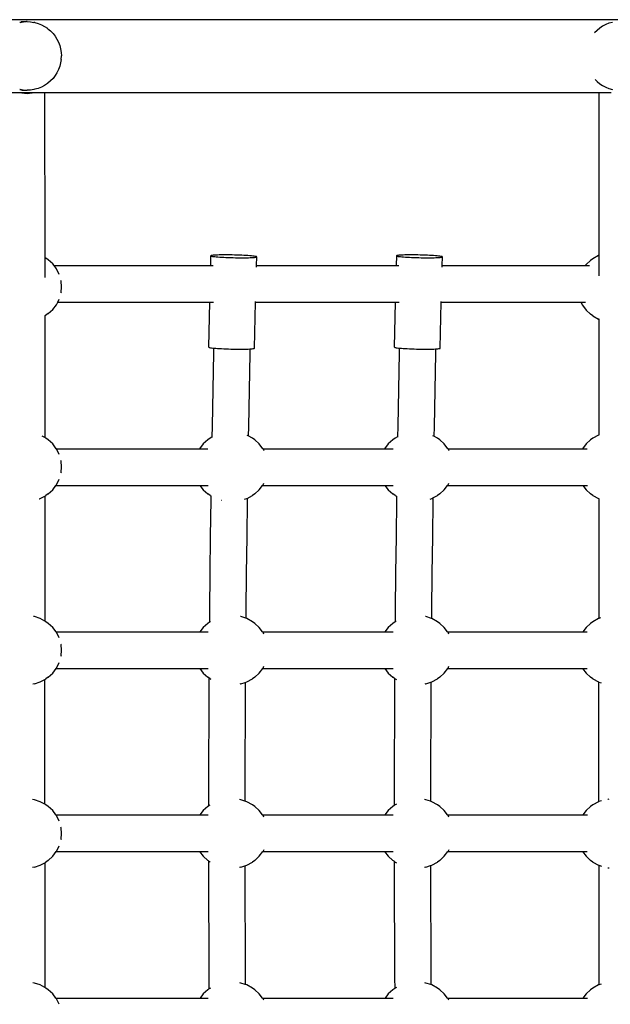
# Model space of a CAD drawing. Units: inches. Extents: x -333 to 322, y -353 to 360.
# Drawn here: x -31 to -5, y -38 to 5 of the extents above; entities that cross this region are included whole.
import ezdxf

# ---------------------------------------------------------------- set-up
doc = ezdxf.new("R2010")
doc.units = ezdxf.units.IN
doc.header["$MEASUREMENT"] = 0

# ---------------------------------------------------------------- blocks, each defined once
blk = doc.blocks.new('0109')
for p, q in [((16.888, 5.04), (-43.259, 5.04)), ((-30.76, 4.948), (-30.909, 4.924)), ((-30.889, 4.924), (-30.759, 4.944)), ((-30.839, 4.957), (-30.608, 4.957)), ((-30.74, 4.949), (-30.76, 4.948)), ((-30.759, 4.944), (-30.74, 4.949)), ((-30.74, 4.949), (-30.608, 4.957)), ((-30.588, 4.955), (-30.608, 4.957)), ((-30.588, 4.955), (-30.437, 4.948)), ((-30.437, 4.948), (-30.287, 4.924)), ((-30.248, 4.916), (-30.287, 4.924)), ((-30.248, 4.916), (-30.102, 4.875)), ((-30.102, 4.875), (-29.962, 4.819)), ((-29.962, 4.819), (-29.827, 4.748)), ((-29.827, 4.748), (-29.701, 4.663)), ((-5.443, 4.756), (-5.57, 4.67)), ((-5.308, 4.827), (-5.443, 4.756)), ((-5.166, 4.883), (-5.308, 4.827)), ((-5.019, 4.924), (-5.166, 4.883)), ((-29.674, 4.644), (-29.701, 4.663)), ((-29.674, 4.644), (-29.559, 4.547)), ((-29.559, 4.547), (-29.454, 4.438)), ((-29.454, 4.438), (-29.361, 4.319)), ((-29.361, 4.319), (-29.28, 4.19)), ((-5.688, 4.571), (-5.795, 4.46)), ((-5.57, 4.67), (-5.688, 4.571)), ((-29.28, 4.19), (-29.213, 4.053)), ((-29.213, 4.053), (-29.16, 3.91)), ((-29.16, 3.91), (-29.121, 3.762)), ((-29.121, 3.762), (-29.098, 3.61)), ((-29.098, 3.61), (-29.09, 3.457)), ((-29.098, 3.303), (-29.09, 3.457)), ((-29.121, 3.151), (-29.16, 3.003)), ((-29.098, 3.303), (-29.121, 3.151)), ((-29.361, 2.594), (-29.454, 2.475)), ((-29.28, 2.723), (-29.361, 2.594)), ((-29.213, 2.86), (-29.28, 2.723)), ((-29.16, 3.003), (-29.213, 2.86)), ((-29.827, 2.165), (-29.962, 2.094)), ((-29.701, 2.25), (-29.827, 2.165)), ((-29.674, 2.27), (-29.701, 2.25)), ((-29.559, 2.366), (-29.674, 2.27)), ((-29.454, 2.475), (-29.559, 2.366)), ((-5.768, 2.425), (-5.688, 2.342)), ((-5.688, 2.342), (-5.57, 2.243)), ((-5.57, 2.243), (-5.443, 2.158)), ((-5.443, 2.158), (-5.308, 2.086)), ((-30.841, 1.84), (-31.419, 1.84)), ((-30.889, 1.989), (-30.909, 1.993)), ((-30.909, 1.989), (-30.76, 1.965)), ((-30.76, 1.965), (-30.889, 1.989)), ((-30.796, 1.828), (-30.841, 1.84)), ((-30.336, 1.84), (-30.841, 1.84)), ((-30.817, 1.957), (-30.608, 1.957)), ((-30.693, 1.811), (-30.796, 1.828)), ((-30.76, 1.965), (-30.608, 1.957)), ((-30.589, 1.806), (-30.693, 1.811)), ((-30.608, 1.957), (-30.588, 1.958)), ((-30.484, 1.811), (-30.589, 1.806)), ((-30.437, 1.965), (-30.588, 1.958)), ((-30.381, 1.828), (-30.484, 1.811)), ((-30.287, 1.989), (-30.437, 1.965)), ((-30.336, 1.84), (-30.381, 1.828)), ((-29.819, 1.84), (-30.336, 1.84)), ((-30.248, 1.997), (-30.287, 1.989)), ((-30.102, 2.038), (-30.248, 1.997)), ((-29.962, 2.094), (-30.102, 2.038)), ((-5.609, 1.84), (-29.819, 1.84)), ((-29.819, 1.84), (-29.817, -5.354)), ((-5.064, 1.84), (-5.609, 1.84)), ((-5.609, 1.84), (-5.607, -5.262)), ((-5.308, 2.086), (-5.166, 2.03)), ((-5.166, 2.03), (-5.019, 1.989)), ((-29.766, -5.383), (-29.817, -5.354)), ((-29.817, -5.354), (-29.817, -6.226)), ((-29.665, -5.456), (-29.766, -5.383)), ((-29.466, -5.631), (-29.665, -5.456)), ((-22.564, -5.707), (-22.552, -5.28)), ((-22.545, -5.268), (-22.554, -5.274)), ((-22.554, -5.274), (-22.552, -5.28)), ((-22.552, -5.28), (-22.54, -5.286)), ((-22.525, -5.263), (-22.545, -5.268)), ((-22.54, -5.286), (-22.516, -5.293)), ((-22.494, -5.258), (-22.525, -5.263)), ((-22.516, -5.293), (-22.482, -5.3)), ((-22.453, -5.253), (-22.494, -5.258)), ((-22.482, -5.3), (-22.438, -5.306)), ((-22.402, -5.249), (-22.453, -5.253)), ((-22.438, -5.306), (-22.384, -5.313)), ((-22.342, -5.245), (-22.402, -5.249)), ((-22.384, -5.313), (-22.321, -5.319)), ((-22.274, -5.242), (-22.342, -5.245)), ((-22.321, -5.319), (-22.25, -5.325)), ((-22.197, -5.24), (-22.274, -5.242)), ((-22.25, -5.325), (-22.171, -5.331)), ((-22.113, -5.238), (-22.197, -5.24)), ((-22.171, -5.331), (-22.085, -5.336)), ((-22.024, -5.237), (-22.113, -5.238)), ((-22.085, -5.336), (-21.994, -5.342)), ((-21.929, -5.237), (-22.024, -5.237)), ((-21.994, -5.342), (-21.897, -5.346)), ((-21.83, -5.237), (-21.929, -5.237)), ((-21.897, -5.346), (-21.797, -5.35)), ((-21.728, -5.238), (-21.83, -5.237)), ((-21.797, -5.35), (-21.695, -5.354)), ((-21.624, -5.24), (-21.728, -5.238)), ((-21.695, -5.354), (-21.59, -5.357)), ((-21.519, -5.242), (-21.624, -5.24)), ((-21.59, -5.357), (-21.486, -5.359)), ((-21.415, -5.245), (-21.519, -5.242)), ((-21.486, -5.359), (-21.382, -5.361)), ((-21.312, -5.249), (-21.415, -5.245)), ((-21.382, -5.361), (-21.28, -5.362)), ((-21.212, -5.253), (-21.312, -5.249)), ((-21.28, -5.362), (-21.181, -5.362)), ((-21.116, -5.258), (-21.212, -5.253)), ((-21.181, -5.362), (-21.086, -5.362)), ((-21.025, -5.263), (-21.116, -5.258)), ((-21.086, -5.362), (-20.996, -5.361)), ((-20.939, -5.268), (-21.025, -5.263)), ((-20.996, -5.361), (-20.913, -5.359)), ((-20.86, -5.274), (-20.939, -5.268)), ((-20.913, -5.359), (-20.836, -5.357)), ((-20.789, -5.28), (-20.86, -5.274)), ((-20.836, -5.357), (-20.768, -5.354)), ((-20.726, -5.286), (-20.789, -5.28)), ((-20.768, -5.354), (-20.707, -5.35)), ((-20.672, -5.293), (-20.726, -5.286)), ((-20.707, -5.35), (-20.657, -5.346)), ((-20.628, -5.3), (-20.672, -5.293)), ((-20.657, -5.346), (-20.616, -5.342)), ((-20.594, -5.306), (-20.628, -5.3)), ((-20.616, -5.342), (-20.585, -5.336)), ((-20.57, -5.313), (-20.594, -5.306)), ((-20.585, -5.336), (-20.565, -5.331)), ((-20.558, -5.319), (-20.57, -5.313)), ((-20.565, -5.331), (-20.556, -5.325)), ((-20.565, -5.707), (-20.556, -5.325)), ((-20.556, -5.325), (-20.558, -5.319)), ((-14.452, -5.707), (-14.44, -5.28)), ((-14.433, -5.268), (-14.442, -5.274)), ((-14.442, -5.274), (-14.44, -5.28)), ((-14.44, -5.28), (-14.428, -5.286)), ((-14.413, -5.263), (-14.433, -5.268)), ((-14.428, -5.286), (-14.404, -5.293)), ((-14.382, -5.258), (-14.413, -5.263)), ((-14.404, -5.293), (-14.37, -5.3)), ((-14.341, -5.253), (-14.382, -5.258)), ((-14.37, -5.3), (-14.326, -5.306)), ((-14.29, -5.249), (-14.341, -5.253)), ((-14.326, -5.306), (-14.272, -5.313)), ((-14.23, -5.245), (-14.29, -5.249)), ((-14.272, -5.313), (-14.209, -5.319)), ((-14.162, -5.242), (-14.23, -5.245)), ((-14.209, -5.319), (-14.138, -5.325)), ((-14.085, -5.24), (-14.162, -5.242)), ((-14.138, -5.325), (-14.059, -5.331)), ((-14.001, -5.238), (-14.085, -5.24)), ((-14.059, -5.331), (-13.973, -5.336)), ((-13.912, -5.237), (-14.001, -5.238)), ((-13.973, -5.336), (-13.882, -5.342)), ((-13.817, -5.237), (-13.912, -5.237)), ((-13.882, -5.342), (-13.786, -5.346)), ((-13.718, -5.237), (-13.817, -5.237)), ((-13.786, -5.346), (-13.685, -5.35)), ((-13.616, -5.238), (-13.718, -5.237)), ((-13.685, -5.35), (-13.583, -5.354)), ((-13.512, -5.24), (-13.616, -5.238)), ((-13.583, -5.354), (-13.479, -5.357)), ((-13.407, -5.242), (-13.512, -5.24)), ((-13.479, -5.357), (-13.374, -5.359)), ((-13.303, -5.245), (-13.407, -5.242)), ((-13.374, -5.359), (-13.27, -5.361)), ((-13.2, -5.249), (-13.303, -5.245)), ((-13.27, -5.361), (-13.168, -5.362)), ((-13.1, -5.253), (-13.2, -5.249)), ((-13.168, -5.362), (-13.069, -5.362)), ((-13.004, -5.258), (-13.1, -5.253)), ((-13.069, -5.362), (-12.974, -5.362)), ((-12.913, -5.263), (-13.004, -5.258)), ((-12.974, -5.362), (-12.885, -5.361)), ((-12.827, -5.268), (-12.913, -5.263)), ((-12.885, -5.361), (-12.801, -5.359)), ((-12.748, -5.274), (-12.827, -5.268)), ((-12.801, -5.359), (-12.724, -5.357)), ((-12.677, -5.28), (-12.748, -5.274)), ((-12.724, -5.357), (-12.656, -5.354)), ((-12.614, -5.286), (-12.677, -5.28)), ((-12.656, -5.354), (-12.596, -5.35)), ((-12.56, -5.293), (-12.614, -5.286)), ((-12.596, -5.35), (-12.545, -5.346)), ((-12.516, -5.3), (-12.56, -5.293)), ((-12.545, -5.346), (-12.504, -5.342)), ((-12.482, -5.306), (-12.516, -5.3)), ((-12.504, -5.342), (-12.473, -5.336)), ((-12.458, -5.313), (-12.482, -5.306)), ((-12.473, -5.336), (-12.453, -5.331)), ((-12.446, -5.319), (-12.458, -5.313)), ((-12.453, -5.331), (-12.444, -5.325)), ((-12.453, -5.707), (-12.444, -5.325)), ((-12.444, -5.325), (-12.446, -5.319)), ((-5.968, -5.48), (-6.166, -5.655)), ((-5.867, -5.407), (-5.968, -5.48)), ((-5.626, -5.269), (-5.867, -5.407)), ((-5.607, -5.262), (-5.626, -5.269)), ((-5.607, -5.262), (-5.607, -6.145)), ((-29.409, -5.707), (-29.466, -5.631)), ((-29.303, -5.845), (-29.409, -5.707)), ((-29.409, -5.707), (-22.564, -5.707)), ((-29.184, -6.089), (-29.303, -5.845)), ((-22.564, -5.707), (-22.458, -5.707)), ((-20.566, -5.775), (-20.565, -5.707)), ((-20.565, -5.707), (-14.452, -5.707)), ((-14.452, -5.707), (-14.346, -5.707)), ((-12.454, -5.775), (-12.453, -5.707)), ((-12.453, -5.707), (-6.206, -5.707)), ((-6.166, -5.655), (-6.206, -5.707)), ((-6.206, -5.707), (-6.015, -5.707)), ((-29.102, -6.382), (-29.106, -6.362)), ((-29.079, -6.63), (-29.102, -6.382)), ((-29.102, -6.878), (-29.108, -6.905)), ((-29.102, -6.878), (-29.079, -6.63)), ((-29.303, -7.414), (-29.25, -7.307)), ((-29.25, -7.307), (-29.182, -7.17)), ((-29.25, -7.307), (-22.602, -7.307)), ((-22.648, -9.266), (-22.602, -7.307)), ((-22.602, -7.307), (-22.446, -7.307)), ((-20.65, -9.317), (-20.603, -7.307)), ((-20.603, -7.307), (-20.602, -7.273)), ((-20.603, -7.307), (-14.49, -7.307)), ((-14.536, -9.266), (-14.49, -7.307)), ((-14.49, -7.307), (-14.334, -7.307)), ((-12.538, -9.317), (-12.491, -7.307)), ((-12.491, -7.307), (-12.49, -7.273)), ((-12.491, -7.307), (-6.394, -7.307)), ((-6.394, -7.307), (-6.329, -7.438)), ((-6.394, -7.307), (-6.188, -7.307)), ((-29.665, -7.804), (-29.466, -7.628)), ((-29.466, -7.628), (-29.303, -7.414)), ((-6.329, -7.438), (-6.166, -7.652)), ((-6.166, -7.652), (-5.968, -7.828)), ((-29.827, -7.911), (-29.816, -7.905)), ((-29.816, -7.905), (-29.766, -7.876)), ((-29.816, -7.905), (-29.816, -13.222)), ((-29.665, -7.804), (-29.766, -7.876)), ((-5.867, -7.9), (-5.968, -7.828)), ((-5.867, -7.9), (-5.626, -8.039)), ((-5.626, -8.039), (-5.606, -8.045)), ((-5.606, -8.045), (-5.606, -8.023)), ((-5.606, -8.045), (-5.606, -13.103)), ((-22.648, -9.266), (-22.646, -9.272)), ((-22.646, -9.272), (-22.634, -9.279)), ((-22.634, -9.279), (-22.61, -9.285)), ((-22.61, -9.285), (-22.576, -9.292)), ((-22.576, -9.292), (-22.532, -9.298)), ((-22.532, -9.298), (-22.478, -9.305)), ((-22.478, -9.305), (-22.439, -9.309)), ((-22.439, -9.309), (-22.443, -9.516)), ((-22.439, -9.309), (-22.415, -9.311)), ((-22.415, -9.311), (-22.344, -9.317)), ((-22.344, -9.317), (-22.265, -9.323)), ((-22.265, -9.323), (-22.179, -9.329)), ((-22.179, -9.329), (-22.088, -9.334)), ((-22.088, -9.334), (-21.992, -9.338)), ((-21.992, -9.338), (-21.892, -9.342)), ((-21.892, -9.342), (-21.789, -9.346)), ((-21.789, -9.346), (-21.685, -9.349)), ((-21.685, -9.349), (-21.58, -9.351)), ((-21.58, -9.351), (-21.476, -9.353)), ((-21.476, -9.353), (-21.374, -9.354)), ((-21.374, -9.354), (-21.275, -9.354)), ((-21.275, -9.354), (-21.18, -9.354)), ((-21.18, -9.354), (-21.091, -9.353)), ((-21.091, -9.353), (-21.007, -9.351)), ((-21.007, -9.351), (-20.93, -9.349)), ((-20.93, -9.349), (-20.862, -9.346)), ((-20.862, -9.346), (-20.851, -9.345)), ((-20.851, -9.345), (-20.856, -9.539)), ((-20.851, -9.345), (-20.802, -9.342)), ((-20.802, -9.342), (-20.751, -9.338)), ((-20.751, -9.338), (-20.71, -9.334)), ((-20.71, -9.334), (-20.679, -9.329)), ((-20.679, -9.329), (-20.659, -9.323)), ((-20.659, -9.323), (-20.65, -9.317)), ((-14.536, -9.266), (-14.534, -9.272)), ((-14.534, -9.272), (-14.522, -9.279)), ((-14.522, -9.279), (-14.498, -9.285)), ((-14.498, -9.285), (-14.464, -9.292)), ((-14.464, -9.292), (-14.42, -9.298)), ((-14.42, -9.298), (-14.366, -9.305)), ((-14.366, -9.305), (-14.327, -9.309)), ((-14.327, -9.309), (-14.331, -9.516)), ((-14.327, -9.309), (-14.303, -9.311)), ((-14.303, -9.311), (-14.232, -9.317)), ((-14.232, -9.317), (-14.153, -9.323)), ((-14.153, -9.323), (-14.067, -9.329)), ((-14.067, -9.329), (-13.976, -9.334)), ((-13.976, -9.334), (-13.88, -9.338)), ((-13.88, -9.338), (-13.78, -9.342)), ((-13.78, -9.342), (-13.677, -9.346)), ((-13.677, -9.346), (-13.573, -9.349)), ((-13.573, -9.349), (-13.468, -9.351)), ((-13.468, -9.351), (-13.364, -9.353)), ((-13.364, -9.353), (-13.262, -9.354)), ((-13.262, -9.354), (-13.163, -9.354)), ((-13.163, -9.354), (-13.068, -9.354)), ((-13.068, -9.354), (-12.979, -9.353)), ((-12.979, -9.353), (-12.895, -9.351)), ((-12.895, -9.351), (-12.818, -9.349)), ((-12.818, -9.349), (-12.75, -9.346)), ((-12.75, -9.346), (-12.74, -9.345)), ((-12.74, -9.345), (-12.744, -9.539)), ((-12.74, -9.345), (-12.69, -9.342)), ((-12.69, -9.342), (-12.639, -9.338)), ((-12.639, -9.338), (-12.598, -9.334)), ((-12.598, -9.334), (-12.567, -9.329)), ((-12.567, -9.329), (-12.547, -9.323)), ((-12.547, -9.323), (-12.538, -9.317)), ((-22.443, -9.516), (-22.476, -11.121)), ((-20.856, -9.539), (-20.888, -11.142)), ((-14.331, -9.516), (-14.364, -11.121)), ((-12.744, -9.539), (-12.776, -11.142)), ((-22.476, -11.121), (-22.506, -12.726)), ((-20.888, -11.142), (-20.918, -12.746)), ((-14.364, -11.121), (-14.394, -12.726)), ((-12.776, -11.142), (-12.807, -12.746)), ((-22.506, -12.726), (-22.514, -13.206)), ((-20.918, -12.746), (-20.925, -13.145)), ((-14.394, -12.726), (-14.402, -13.189)), ((-12.807, -12.746), (-12.814, -13.162)), ((-29.816, -13.222), (-29.924, -13.16)), ((-29.768, -13.25), (-29.816, -13.222)), ((-29.666, -13.323), (-29.768, -13.25)), ((-29.468, -13.498), (-29.666, -13.323)), ((-22.692, -13.323), (-22.891, -13.498)), ((-22.591, -13.25), (-22.692, -13.323)), ((-22.514, -13.206), (-22.591, -13.25)), ((-22.514, -13.206), (-22.514, -13.218)), ((-20.925, -13.145), (-20.966, -13.122)), ((-20.743, -13.25), (-20.925, -13.145)), ((-20.641, -13.323), (-20.743, -13.25)), ((-20.443, -13.498), (-20.641, -13.323)), ((-14.61, -13.323), (-14.808, -13.498)), ((-14.509, -13.25), (-14.61, -13.323)), ((-14.402, -13.189), (-14.509, -13.25)), ((-14.402, -13.189), (-14.402, -13.2)), ((-12.814, -13.162), (-12.854, -13.138)), ((-12.66, -13.25), (-12.814, -13.162)), ((-12.559, -13.323), (-12.66, -13.25)), ((-12.361, -13.498), (-12.559, -13.323)), ((-5.968, -13.323), (-6.166, -13.498)), ((-5.867, -13.25), (-5.968, -13.323)), ((-5.626, -13.112), (-5.867, -13.25)), ((-5.606, -13.103), (-5.626, -13.112)), ((-5.583, -13.103), (-5.606, -13.103)), ((-29.309, -13.707), (-29.468, -13.498)), ((-29.305, -13.712), (-29.309, -13.707)), ((-29.309, -13.707), (-23.049, -13.707)), ((-29.184, -13.956), (-29.305, -13.712)), ((-22.891, -13.498), (-23.049, -13.707)), ((-23.049, -13.707), (-22.692, -13.708)), ((-22.692, -13.708), (-22.683, -13.707)), ((-20.284, -13.707), (-20.443, -13.498)), ((-20.28, -13.712), (-20.284, -13.707)), ((-20.284, -13.707), (-14.967, -13.707)), ((-20.236, -13.801), (-20.28, -13.712)), ((-14.808, -13.498), (-14.967, -13.707)), ((-14.967, -13.707), (-14.61, -13.708)), ((-14.61, -13.708), (-14.6, -13.707)), ((-12.202, -13.707), (-12.361, -13.498)), ((-12.198, -13.712), (-12.202, -13.707)), ((-12.202, -13.707), (-6.325, -13.707)), ((-12.154, -13.801), (-12.198, -13.712)), ((-6.166, -13.498), (-6.325, -13.707)), ((-6.325, -13.707), (-6.12, -13.707)), ((-29.103, -14.249), (-29.108, -14.226)), ((-29.081, -14.497), (-29.103, -14.249)), ((-29.103, -14.745), (-29.081, -14.497)), ((-29.305, -15.281), (-29.184, -15.037)), ((-29.103, -14.745), (-29.108, -14.767)), ((-29.468, -15.495), (-29.324, -15.307)), ((-29.324, -15.307), (-29.305, -15.281)), ((-29.324, -15.307), (-23.034, -15.307)), ((-23.034, -15.307), (-22.682, -15.306)), ((-23.034, -15.307), (-22.891, -15.495)), ((-22.682, -15.306), (-22.673, -15.307)), ((-20.443, -15.495), (-20.299, -15.307)), ((-20.299, -15.307), (-20.28, -15.281)), ((-20.299, -15.307), (-14.952, -15.307)), ((-20.28, -15.281), (-20.246, -15.213)), ((-14.952, -15.307), (-14.6, -15.306)), ((-14.952, -15.307), (-14.808, -15.495)), ((-14.6, -15.306), (-14.59, -15.307)), ((-12.361, -15.495), (-12.217, -15.307)), ((-12.217, -15.307), (-12.198, -15.281)), ((-12.217, -15.307), (-6.31, -15.307)), ((-12.198, -15.281), (-12.164, -15.213)), ((-6.31, -15.307), (-6.166, -15.495)), ((-6.31, -15.307), (-6.11, -15.307)), ((-30.061, -15.899), (-30.051, -15.896)), ((-30.051, -15.896), (-30.018, -15.884)), ((-30.018, -15.884), (-30.008, -15.882)), ((-30.008, -15.882), (-29.816, -15.772)), ((-29.816, -15.772), (-29.768, -15.743)), ((-29.816, -15.772), (-29.816, -21.238)), ((-29.666, -15.671), (-29.768, -15.743)), ((-29.666, -15.671), (-29.468, -15.495)), ((-22.891, -15.495), (-22.692, -15.671)), ((-22.591, -15.743), (-22.692, -15.671)), ((-22.591, -15.743), (-22.556, -15.764)), ((-22.556, -15.764), (-22.558, -15.937)), ((-22.556, -15.764), (-22.549, -15.767)), ((-21.087, -15.916), (-20.983, -15.882)), ((-20.983, -15.882), (-20.969, -15.874)), ((-20.969, -15.874), (-20.971, -15.953)), ((-20.969, -15.874), (-20.743, -15.743)), ((-20.641, -15.671), (-20.743, -15.743)), ((-20.641, -15.671), (-20.443, -15.495)), ((-14.808, -15.495), (-14.61, -15.671)), ((-14.509, -15.743), (-14.61, -15.671)), ((-14.509, -15.743), (-14.444, -15.781)), ((-14.444, -15.781), (-14.446, -15.937)), ((-14.444, -15.781), (-14.437, -15.784)), ((-12.975, -15.906), (-12.901, -15.882)), ((-12.901, -15.882), (-12.857, -15.857)), ((-12.857, -15.857), (-12.859, -15.953)), ((-12.857, -15.857), (-12.66, -15.743)), ((-12.559, -15.671), (-12.66, -15.743)), ((-12.559, -15.671), (-12.361, -15.495)), ((-6.166, -15.495), (-5.968, -15.671)), ((-5.867, -15.743), (-5.968, -15.671)), ((-5.867, -15.743), (-5.626, -15.882)), ((-5.626, -15.882), (-5.606, -15.888)), ((-5.606, -15.888), (-5.585, -15.896)), ((-5.606, -15.888), (-5.606, -21.121)), ((-22.558, -15.937), (-22.581, -17.543)), ((-22.078, -15.97), (-22.09, -15.967)), ((-20.971, -15.953), (-20.993, -17.557)), ((-14.446, -15.937), (-14.469, -17.543)), ((-12.859, -15.953), (-12.881, -17.557)), ((-22.581, -17.543), (-22.6, -19.149)), ((-20.993, -17.557), (-21.013, -19.162)), ((-14.469, -17.543), (-14.488, -19.149)), ((-12.881, -17.557), (-12.901, -19.162)), ((-22.6, -19.149), (-22.617, -20.756)), ((-21.013, -19.162), (-21.03, -20.767)), ((-14.488, -19.149), (-14.505, -20.756)), ((-12.901, -19.162), (-12.918, -20.767)), ((-30.269, -21.042), (-30.306, -21.035)), ((-30.008, -21.128), (-30.269, -21.042)), ((-22.617, -20.756), (-22.622, -21.289)), ((-21.244, -21.042), (-21.269, -21.037)), ((-21.033, -21.112), (-21.244, -21.042)), ((-21.03, -20.767), (-21.033, -21.112)), ((-14.505, -20.756), (-14.509, -21.266)), ((-13.161, -21.042), (-13.182, -21.038)), ((-12.921, -21.121), (-13.161, -21.042)), ((-12.918, -20.767), (-12.921, -21.121)), ((-29.816, -21.238), (-30.008, -21.128)), ((-29.768, -21.266), (-29.816, -21.238)), ((-29.666, -21.339), (-29.768, -21.266)), ((-29.468, -21.514), (-29.666, -21.339)), ((-22.692, -21.339), (-22.891, -21.514)), ((-22.622, -21.289), (-22.692, -21.339)), ((-22.59, -21.268), (-22.622, -21.289)), ((-22.59, -21.268), (-22.571, -21.255)), ((-20.983, -21.128), (-21.033, -21.112)), ((-20.743, -21.266), (-20.983, -21.128)), ((-20.641, -21.339), (-20.743, -21.266)), ((-20.443, -21.514), (-20.641, -21.339)), ((-14.61, -21.339), (-14.808, -21.514)), ((-14.509, -21.266), (-14.61, -21.339)), ((-14.457, -21.238), (-14.509, -21.266)), ((-12.901, -21.128), (-12.921, -21.121)), ((-12.66, -21.266), (-12.901, -21.128)), ((-12.559, -21.339), (-12.66, -21.266)), ((-12.361, -21.514), (-12.559, -21.339)), ((-5.968, -21.339), (-6.166, -21.514)), ((-5.867, -21.266), (-5.968, -21.339)), ((-5.626, -21.128), (-5.867, -21.266)), ((-5.606, -21.121), (-5.626, -21.128)), ((-5.534, -21.098), (-5.606, -21.121)), ((-29.321, -21.707), (-29.468, -21.514)), ((-29.305, -21.728), (-29.321, -21.707)), ((-29.321, -21.707), (-23.037, -21.707)), ((-29.184, -21.972), (-29.305, -21.728)), ((-22.891, -21.514), (-23.037, -21.707)), ((-23.037, -21.707), (-22.684, -21.708)), ((-22.684, -21.708), (-22.675, -21.707)), ((-20.296, -21.707), (-20.443, -21.514)), ((-20.28, -21.728), (-20.296, -21.707)), ((-20.296, -21.707), (-14.955, -21.707)), ((-20.244, -21.801), (-20.28, -21.728)), ((-14.808, -21.514), (-14.955, -21.707)), ((-14.955, -21.707), (-14.602, -21.708)), ((-14.602, -21.708), (-14.592, -21.707)), ((-12.214, -21.707), (-12.361, -21.514)), ((-12.198, -21.728), (-12.214, -21.707)), ((-12.214, -21.707), (-6.313, -21.707)), ((-12.162, -21.801), (-12.198, -21.728)), ((-6.166, -21.514), (-6.313, -21.707)), ((-6.313, -21.707), (-6.112, -21.707)), ((-29.103, -22.265), (-29.108, -22.243)), ((-29.081, -22.513), (-29.103, -22.265)), ((-29.103, -22.761), (-29.108, -22.783)), ((-29.103, -22.761), (-29.081, -22.513)), ((-29.305, -23.297), (-29.184, -23.053)), ((-20.28, -23.297), (-20.238, -23.213)), ((-12.198, -23.297), (-12.156, -23.213)), ((-29.666, -23.687), (-29.468, -23.511)), ((-29.468, -23.511), (-29.312, -23.307)), ((-29.312, -23.307), (-29.305, -23.297)), ((-29.312, -23.307), (-23.046, -23.307)), ((-23.046, -23.307), (-22.69, -23.306)), ((-23.046, -23.307), (-22.891, -23.511)), ((-22.891, -23.511), (-22.692, -23.687)), ((-22.69, -23.306), (-22.68, -23.307)), ((-20.641, -23.687), (-20.443, -23.511)), ((-20.443, -23.511), (-20.287, -23.307)), ((-20.287, -23.307), (-20.28, -23.297)), ((-20.287, -23.307), (-14.964, -23.307)), ((-14.964, -23.307), (-14.608, -23.306)), ((-14.964, -23.307), (-14.808, -23.511)), ((-14.808, -23.511), (-14.61, -23.687)), ((-14.608, -23.306), (-14.598, -23.307)), ((-12.559, -23.687), (-12.361, -23.511)), ((-12.361, -23.511), (-12.205, -23.307)), ((-12.205, -23.307), (-12.198, -23.297)), ((-12.205, -23.307), (-6.322, -23.307)), ((-6.322, -23.307), (-6.166, -23.511)), ((-6.322, -23.307), (-6.118, -23.307)), ((-6.166, -23.511), (-5.968, -23.687)), ((-30.269, -23.983), (-30.328, -23.995)), ((-30.269, -23.983), (-30.008, -23.898)), ((-30.008, -23.898), (-29.816, -23.788)), ((-29.816, -23.788), (-29.768, -23.759)), ((-29.816, -29.242), (-29.816, -23.788)), ((-29.666, -23.687), (-29.768, -23.759)), ((-22.642, -23.723), (-22.692, -23.687)), ((-22.643, -23.969), (-22.653, -25.576)), ((-22.642, -23.723), (-22.643, -23.969)), ((-22.59, -23.758), (-22.642, -23.723)), ((-22.59, -23.758), (-22.565, -23.774)), ((-21.244, -23.983), (-21.292, -23.993)), ((-21.244, -23.983), (-21.055, -23.922)), ((-21.056, -23.976), (-21.065, -25.581)), ((-21.055, -23.922), (-21.056, -23.976)), ((-21.055, -23.922), (-20.983, -23.898)), ((-20.983, -23.898), (-20.743, -23.759)), ((-20.641, -23.687), (-20.743, -23.759)), ((-14.53, -23.744), (-14.61, -23.687)), ((-14.531, -23.969), (-14.541, -25.576)), ((-14.53, -23.744), (-14.531, -23.969)), ((-14.509, -23.759), (-14.53, -23.744)), ((-14.509, -23.759), (-14.453, -23.791)), ((-13.161, -23.983), (-13.205, -23.992)), ((-13.161, -23.983), (-12.943, -23.912)), ((-12.944, -23.976), (-12.953, -25.581)), ((-12.943, -23.912), (-12.944, -23.976)), ((-12.943, -23.912), (-12.901, -23.898)), ((-12.901, -23.898), (-12.66, -23.759)), ((-12.559, -23.687), (-12.66, -23.759)), ((-5.867, -23.759), (-5.968, -23.687)), ((-5.867, -23.759), (-5.626, -23.898)), ((-5.626, -23.898), (-5.606, -23.904)), ((-5.606, -23.904), (-5.512, -23.935)), ((-5.606, -29.125), (-5.606, -23.904)), ((-22.653, -25.576), (-22.659, -27.183)), ((-21.065, -25.581), (-21.071, -27.187)), ((-14.541, -25.576), (-14.547, -27.183)), ((-12.953, -25.581), (-12.959, -27.187)), ((-22.659, -27.183), (-22.663, -28.79)), ((-21.071, -27.187), (-21.075, -28.793)), ((-14.547, -27.183), (-14.551, -28.79)), ((-12.959, -27.187), (-12.963, -28.793)), ((-22.663, -28.79), (-22.663, -29.323)), ((-21.075, -28.793), (-21.076, -29.101)), ((-14.551, -28.79), (-14.552, -29.301)), ((-12.963, -28.793), (-12.964, -29.111)), ((-30.269, -29.046), (-30.347, -29.031)), ((-30.008, -29.132), (-30.269, -29.046)), ((-29.816, -29.242), (-30.008, -29.132)), ((-29.768, -29.27), (-29.816, -29.242)), ((-21.244, -29.046), (-21.311, -29.033)), ((-21.076, -29.101), (-21.244, -29.046)), ((-20.983, -29.132), (-21.076, -29.101)), ((-20.743, -29.27), (-20.983, -29.132)), ((-14.446, -29.234), (-14.509, -29.27)), ((-13.161, -29.046), (-13.224, -29.034)), ((-12.964, -29.111), (-13.161, -29.046)), ((-12.901, -29.132), (-12.964, -29.111)), ((-12.66, -29.27), (-12.901, -29.132)), ((-5.626, -29.132), (-5.867, -29.27)), ((-5.606, -29.125), (-5.626, -29.132)), ((-5.499, -29.092), (-5.606, -29.125)), ((-5.499, -29.089), (-5.488, -29.087)), ((-5.499, -29.092), (-5.499, -29.089)), ((-5.219, -29.018), (-5.206, -29.018)), ((-5.206, -29.018), (-5.151, -29.01)), ((-29.666, -29.343), (-29.768, -29.27)), ((-29.468, -29.518), (-29.666, -29.343)), ((-29.324, -29.707), (-29.468, -29.518)), ((-22.891, -29.518), (-23.034, -29.707)), ((-22.692, -29.343), (-22.891, -29.518)), ((-22.663, -29.323), (-22.692, -29.343)), ((-22.663, -29.323), (-22.611, -29.286)), ((-22.611, -29.286), (-22.591, -29.27)), ((-20.641, -29.343), (-20.743, -29.27)), ((-20.443, -29.518), (-20.641, -29.343)), ((-20.299, -29.707), (-20.443, -29.518)), ((-14.808, -29.518), (-14.952, -29.707)), ((-14.61, -29.343), (-14.808, -29.518)), ((-14.552, -29.301), (-14.61, -29.343)), ((-14.509, -29.27), (-14.552, -29.301)), ((-12.559, -29.343), (-12.66, -29.27)), ((-12.361, -29.518), (-12.559, -29.343)), ((-12.217, -29.707), (-12.361, -29.518)), ((-6.166, -29.518), (-6.31, -29.707)), ((-5.968, -29.343), (-6.166, -29.518)), ((-5.867, -29.27), (-5.968, -29.343)), ((-29.305, -29.732), (-29.324, -29.707)), ((-29.324, -29.707), (-23.034, -29.707)), ((-29.184, -29.976), (-29.305, -29.732)), ((-23.034, -29.707), (-22.682, -29.708)), ((-22.682, -29.708), (-22.673, -29.707)), ((-20.28, -29.732), (-20.299, -29.707)), ((-20.299, -29.707), (-14.952, -29.707)), ((-20.246, -29.801), (-20.28, -29.732)), ((-14.952, -29.707), (-14.6, -29.708)), ((-14.6, -29.708), (-14.59, -29.707)), ((-12.198, -29.732), (-12.217, -29.707)), ((-12.217, -29.707), (-6.31, -29.707)), ((-12.164, -29.801), (-12.198, -29.732)), ((-6.31, -29.707), (-6.11, -29.707)), ((-29.103, -30.269), (-29.108, -30.247)), ((-29.081, -30.517), (-29.103, -30.269)), ((-29.103, -30.765), (-29.081, -30.517)), ((-29.103, -30.765), (-29.108, -30.788)), ((-29.468, -31.515), (-29.309, -31.307)), ((-29.309, -31.307), (-29.305, -31.301)), ((-29.309, -31.307), (-23.049, -31.307)), ((-29.305, -31.301), (-29.184, -31.057)), ((-23.049, -31.307), (-22.692, -31.306)), ((-23.049, -31.307), (-22.891, -31.515)), ((-22.692, -31.306), (-22.682, -31.307)), ((-20.443, -31.515), (-20.284, -31.307)), ((-20.284, -31.307), (-20.28, -31.301)), ((-20.284, -31.307), (-14.967, -31.307)), ((-20.28, -31.301), (-20.236, -31.213)), ((-14.967, -31.307), (-14.61, -31.306)), ((-14.967, -31.307), (-14.808, -31.515)), ((-14.61, -31.306), (-14.6, -31.307)), ((-12.361, -31.515), (-12.202, -31.307)), ((-12.202, -31.307), (-12.198, -31.301)), ((-12.202, -31.307), (-6.325, -31.307)), ((-12.198, -31.301), (-12.154, -31.213)), ((-6.325, -31.307), (-6.166, -31.515)), ((-6.325, -31.307), (-6.12, -31.307)), ((-30.008, -31.902), (-29.816, -31.792)), ((-29.816, -31.792), (-29.768, -31.763)), ((-29.816, -31.792), (-29.816, -37.246)), ((-29.666, -31.691), (-29.768, -31.763)), ((-29.666, -31.691), (-29.468, -31.515)), ((-22.891, -31.515), (-22.692, -31.691)), ((-22.663, -31.711), (-22.692, -31.691)), ((-22.663, -31.711), (-22.663, -31.713)), ((-22.663, -31.713), (-22.663, -32.004)), ((-22.663, -31.713), (-22.611, -31.748)), ((-22.611, -31.748), (-22.591, -31.763)), ((-20.983, -31.902), (-20.743, -31.763)), ((-20.641, -31.691), (-20.743, -31.763)), ((-20.641, -31.691), (-20.443, -31.515)), ((-14.808, -31.515), (-14.61, -31.691)), ((-14.551, -31.733), (-14.61, -31.691)), ((-14.551, -31.733), (-14.551, -32.004)), ((-14.509, -31.763), (-14.551, -31.733)), ((-14.509, -31.763), (-14.447, -31.799)), ((-12.901, -31.902), (-12.66, -31.763)), ((-12.559, -31.691), (-12.66, -31.763)), ((-12.559, -31.691), (-12.361, -31.515)), ((-6.166, -31.515), (-5.968, -31.691)), ((-5.867, -31.763), (-5.968, -31.691)), ((-5.867, -31.763), (-5.626, -31.902)), ((-30.269, -31.987), (-30.347, -32.003)), ((-30.269, -31.987), (-30.008, -31.902)), ((-22.663, -32.004), (-22.659, -33.611)), ((-21.244, -31.987), (-21.311, -32.001)), ((-21.244, -31.987), (-21.075, -31.932)), ((-21.075, -31.932), (-20.983, -31.902)), ((-21.075, -31.932), (-21.075, -32.002)), ((-21.075, -32.002), (-21.071, -33.606)), ((-14.551, -32.004), (-14.547, -33.611)), ((-13.161, -31.987), (-13.224, -32)), ((-13.161, -31.987), (-12.963, -31.922)), ((-12.963, -31.922), (-12.901, -31.902)), ((-12.963, -31.922), (-12.963, -32.002)), ((-12.963, -32.002), (-12.959, -33.606)), ((-5.626, -31.902), (-5.606, -31.908)), ((-5.606, -31.908), (-5.499, -31.942)), ((-5.606, -31.908), (-5.606, -37.129)), ((-5.499, -31.942), (-5.499, -31.944)), ((-5.499, -31.944), (-5.488, -31.947)), ((-5.219, -32.016), (-5.206, -32.016)), ((-5.206, -32.016), (-5.151, -32.023)), ((-22.659, -33.611), (-22.653, -35.218)), ((-21.071, -33.606), (-21.065, -35.211)), ((-14.547, -33.611), (-14.541, -35.218)), ((-12.959, -33.606), (-12.953, -35.211)), ((-22.653, -35.218), (-22.643, -36.825)), ((-21.065, -35.211), (-21.056, -36.818)), ((-14.541, -35.218), (-14.531, -36.825)), ((-12.953, -35.211), (-12.944, -36.818)), ((-22.643, -36.825), (-22.64, -37.311)), ((-21.056, -36.818), (-21.053, -37.113)), ((-14.531, -36.825), (-14.528, -37.288)), ((-12.944, -36.818), (-12.941, -37.122)), ((-30.269, -37.05), (-30.33, -37.038)), ((-30.008, -37.136), (-30.269, -37.05)), ((-29.816, -37.246), (-30.008, -37.136)), ((-29.768, -37.274), (-29.816, -37.246)), ((-29.666, -37.347), (-29.768, -37.274)), ((-29.468, -37.522), (-29.666, -37.347)), ((-22.692, -37.347), (-22.891, -37.522)), ((-22.64, -37.311), (-22.692, -37.347)), ((-22.64, -37.311), (-22.591, -37.274)), ((-22.591, -37.274), (-22.588, -37.274)), ((-22.588, -37.274), (-22.566, -37.26)), ((-21.244, -37.05), (-21.29, -37.041)), ((-21.053, -37.113), (-21.244, -37.05)), ((-20.983, -37.136), (-21.053, -37.113)), ((-20.743, -37.274), (-20.983, -37.136)), ((-20.641, -37.347), (-20.743, -37.274)), ((-20.443, -37.522), (-20.641, -37.347)), ((-14.61, -37.347), (-14.808, -37.522)), ((-14.528, -37.288), (-14.61, -37.347)), ((-14.509, -37.274), (-14.528, -37.288)), ((-14.454, -37.243), (-14.509, -37.274)), ((-13.161, -37.05), (-13.203, -37.042)), ((-12.941, -37.122), (-13.161, -37.05)), ((-12.901, -37.136), (-12.941, -37.122)), ((-12.66, -37.274), (-12.901, -37.136)), ((-12.559, -37.347), (-12.66, -37.274)), ((-12.361, -37.522), (-12.559, -37.347)), ((-5.968, -37.347), (-6.166, -37.522)), ((-5.867, -37.274), (-5.968, -37.347)), ((-5.626, -37.136), (-5.867, -37.274)), ((-5.606, -37.129), (-5.626, -37.136)), ((-5.513, -37.099), (-5.606, -37.129)), ((-29.327, -37.707), (-29.468, -37.522)), ((-29.305, -37.736), (-29.327, -37.707)), ((-29.327, -37.707), (-23.031, -37.707)), ((-29.184, -37.98), (-29.305, -37.736)), ((-22.891, -37.522), (-23.031, -37.707)), ((-23.031, -37.707), (-22.68, -37.708)), ((-22.68, -37.708), (-22.671, -37.707)), ((-20.302, -37.707), (-20.443, -37.522)), ((-20.28, -37.736), (-20.302, -37.707)), ((-20.302, -37.707), (-14.949, -37.707)), ((-20.248, -37.801), (-20.28, -37.736)), ((-14.808, -37.522), (-14.949, -37.707)), ((-14.949, -37.707), (-14.598, -37.708)), ((-14.598, -37.708), (-14.588, -37.707)), ((-12.22, -37.707), (-12.361, -37.522)), ((-12.198, -37.736), (-12.22, -37.707)), ((-12.22, -37.707), (-6.307, -37.707)), ((-12.166, -37.801), (-12.198, -37.736)), ((-6.166, -37.522), (-6.307, -37.707)), ((-6.307, -37.707), (-6.108, -37.707))]:
    blk.add_line(p, q)

msp = doc.modelspace()

# ---------------------------------------------------------------- block references
msp.add_blockref('0109', (0, 0))

doc.saveas('drawing.dxf')
